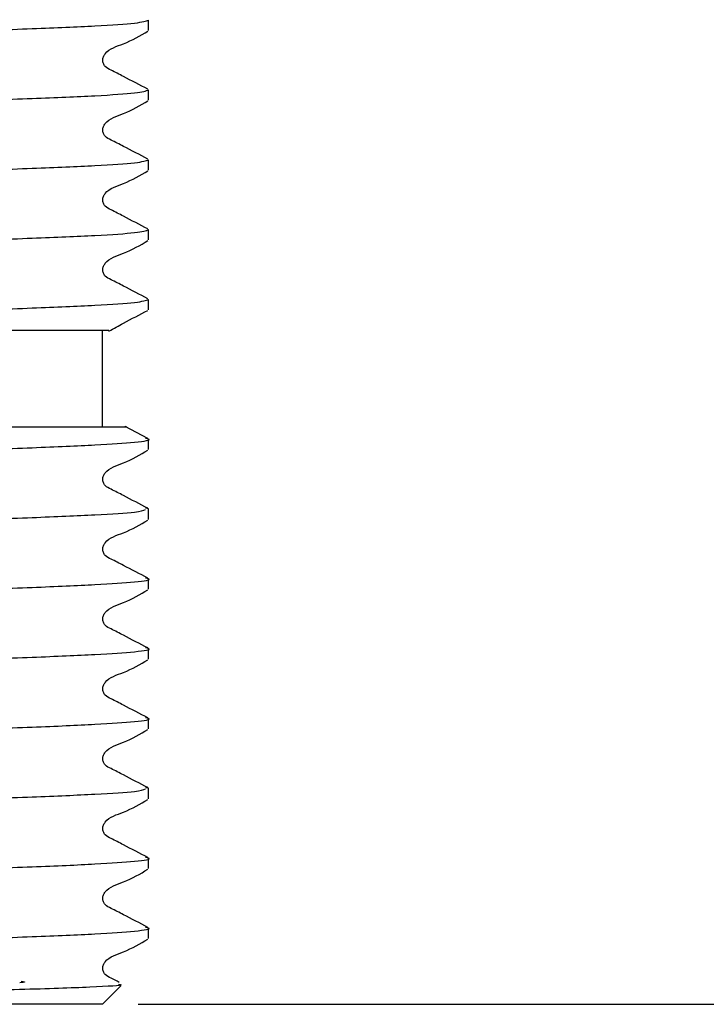
# Model space of a CAD drawing. Units: millimetres. Extents: x -706 to 2109, y -803 to 1849.
# Drawn here: x 1873 to 1911, y 599 to 654 of the extents above; entities that cross this region are included whole.
import ezdxf

# ---------------------------------------------------------------- set-up
doc = ezdxf.new("R2010")
doc.units = ezdxf.units.MM
doc.header["$LTSCALE"] = 10
doc.layers.add('DIMENSIONS', color=7, linetype='Continuous')
doc.styles.add('SLDTEXTSTYLE0', font='TXT', dxfattribs={"width": 0.7})
doc.dimstyles.new('SLDDIMSTYLE0', dxfattribs={"dimtxt": 50.376667, "dimasz": 21.166667, "dimexe": 0, "dimexo": 0.0625, "dimgap": 12.594167, "dimtad": 0, "dimtih": 1, "dimtoh": 1, "dimdec": 0, "dimlfac": 0.466667, "dimrnd": 1e-09, "dimzin": 12, "dimdsep": 46, "dimtxsty": 'SLDTEXTSTYLE0', "dimsah": 1, "dimcen": 0.09, "dimadec": 0, "dimazin": 3, "dimtfac": 1, "dimtdec": 0, "dimtofl": 0, "dimtmove": 0, "dimatfit": 3, "dimfxl": 0, "dimfrac": 2, "dimtolj": 1, "dimtzin": 12, "dimarcsym": 0})

# ---------------------------------------------------------------- blocks, each defined once
blk = doc.blocks.new('_D_6')
at = {"layer": 'DIMENSIONS'}
for p, q in [((1916.563, 737.983), (1987.76, 737.983)), ((1987.76, 737.983), (1987.76, 700.786)), ((1987.76, 598.697), (1987.76, 639.197)), ((1879.491, 598.697), (1987.76, 598.697))]:
    blk.add_line(p, q, dxfattribs=at)
for points in [[(1987.76, 737.983), (1980.01, 687.606), (1995.51, 687.606)], [(1987.76, 598.697), (1995.51, 649.074), (1980.01, 649.074)]]:
    blk.add_solid(points, dxfattribs=at)
at = {"layer": 'DIMENSIONS', "insert": (1958.362, 690.357), "char_height": 39.6875, "attachment_point": 1, "style": 'SLDTEXTSTYLE0'}
blk.add_mtext('65', dxfattribs=at)

msp = doc.modelspace()

# ---------------------------------------------------------------- linework, layer by layer
at = {"color": 7, "linetype": 'Continuous', "lineweight": 25}
for p, q in [((1880.063, 652.905), (1880.063, 653.484)), ((1880.063, 649.017), (1880.063, 649.597)), ((1880.063, 645.129), (1880.063, 645.709)), ((1880.063, 641.242), (1880.063, 641.821)), ((1880.063, 637.354), (1880.063, 637.933)), ((1877.491, 630.84), (1877.491, 636.197)), ((1880.027, 630.194), (1878.753, 630.854)), ((1880.063, 629.578), (1880.063, 630.158)), ((1880.063, 626.27), (1879.901, 626.305)), ((1880.063, 625.691), (1880.063, 626.27)), ((1880.063, 621.803), (1880.063, 622.382)), ((1880.063, 617.915), (1880.063, 618.495)), ((1880.063, 614.027), (1880.063, 614.607)), ((1880.063, 610.719), (1879.901, 610.754)), ((1880.063, 610.14), (1880.063, 610.719)), ((1880.063, 606.252), (1880.063, 606.831)), ((1880.063, 602.364), (1880.063, 602.944)), ((1877.491, 598.697), (1878.517, 599.723)), ((1877.491, 598.697), (1837.848, 598.697))]:
    msp.add_line(p, q, dxfattribs=at)
for points, knots in [([(1835.277, 651.541), (1835.503, 651.612), (1835.887, 651.732), (1838.468, 651.88), (1841.793, 652.024), (1846.342, 652.188), (1851.842, 652.36), (1857.67, 652.513), (1863.498, 652.665), (1868.998, 652.836), (1873.716, 653.008), (1877.26, 653.16), (1879.608, 653.313), (1879.909, 653.427), (1880.063, 653.484)], [0, 0, 0, 0, 0.103699, 0.175695, 0.248501, 0.333287, 0.418073, 0.499965, 0.581857, 0.666643, 0.751429, 0.833322, 0.915214, 1, 1, 1, 1]), ([(1880.028, 649.633), (1879.573, 649.866), (1878.89, 650.217), (1878.1, 650.638), (1877.674, 650.832), (1877.536, 651.059), (1877.497, 651.251), (1877.535, 651.446), (1877.827, 651.886), (1878.837, 652.171), (1879.596, 652.615), (1880.031, 652.871)], [0, 0, 0, 0, 0.251572, 0.376634, 0.438484, 0.469333, 0.500075, 0.530817, 0.561666, 0.748427, 1, 1, 1, 1]), ([(1835.277, 647.653), (1835.503, 647.724), (1835.887, 647.844), (1838.468, 647.993), (1841.793, 648.136), (1846.342, 648.301), (1851.842, 648.472), (1857.67, 648.625), (1863.498, 648.777), (1868.998, 648.949), (1873.716, 649.12), (1877.26, 649.273), (1879.608, 649.425), (1879.909, 649.539), (1880.063, 649.597)], [0, 0, 0, 0, 0.103699, 0.175695, 0.248501, 0.333287, 0.418073, 0.499965, 0.581857, 0.666643, 0.751429, 0.833322, 0.915214, 1, 1, 1, 1]), ([(1880.028, 645.745), (1879.573, 645.979), (1878.89, 646.329), (1878.1, 646.75), (1877.674, 646.944), (1877.536, 647.171), (1877.497, 647.364), (1877.535, 647.558), (1877.827, 647.998), (1878.837, 648.283), (1879.596, 648.728), (1880.031, 648.983)], [0, 0, 0, 0, 0.251572, 0.376634, 0.438485, 0.469333, 0.500075, 0.530818, 0.561666, 0.748427, 1, 1, 1, 1]), ([(1835.277, 643.765), (1835.503, 643.836), (1835.887, 643.956), (1838.468, 644.105), (1841.793, 644.248), (1846.342, 644.413), (1851.842, 644.585), (1857.67, 644.737), (1863.498, 644.889), (1868.998, 645.061), (1873.716, 645.233), (1877.26, 645.385), (1879.608, 645.537), (1879.909, 645.651), (1880.063, 645.709)], [0, 0, 0, 0, 0.103699, 0.175695, 0.248501, 0.333287, 0.418073, 0.499965, 0.581857, 0.666643, 0.751429, 0.833322, 0.915214, 1, 1, 1, 1]), ([(1880.028, 641.857), (1879.573, 642.091), (1878.89, 642.441), (1878.1, 642.862), (1877.674, 643.057), (1877.536, 643.283), (1877.497, 643.476), (1877.535, 643.67), (1877.827, 644.11), (1878.837, 644.395), (1879.596, 644.84), (1880.031, 645.095)], [0, 0, 0, 0, 0.251572, 0.376633, 0.438484, 0.469333, 0.500075, 0.530817, 0.561666, 0.748427, 1, 1, 1, 1]), ([(1835.277, 639.877), (1835.503, 639.948), (1835.887, 640.069), (1838.468, 640.217), (1841.793, 640.36), (1846.342, 640.525), (1851.842, 640.697), (1857.67, 640.849), (1863.498, 641.002), (1868.998, 641.173), (1873.716, 641.345), (1877.26, 641.497), (1879.608, 641.65), (1879.909, 641.763), (1880.063, 641.821)], [0, 0, 0, 0, 0.103699, 0.175695, 0.248501, 0.333287, 0.418073, 0.499965, 0.581857, 0.666643, 0.751429, 0.833322, 0.915214, 1, 1, 1, 1]), ([(1880.028, 637.969), (1879.573, 638.203), (1878.89, 638.553), (1878.1, 638.975), (1877.674, 639.169), (1877.536, 639.396), (1877.497, 639.588), (1877.535, 639.783), (1877.827, 640.223), (1878.837, 640.507), (1879.596, 640.952), (1880.031, 641.207)], [0, 0, 0, 0, 0.251572, 0.376634, 0.438484, 0.469333, 0.500075, 0.530817, 0.561666, 0.748427, 1, 1, 1, 1]), ([(1836.458, 636.197), (1837.104, 636.241), (1838.402, 636.33), (1841.814, 636.472), (1846.336, 636.637), (1851.843, 636.809), (1857.669, 636.961), (1863.498, 637.114), (1868.998, 637.285), (1873.716, 637.457), (1877.26, 637.609), (1879.608, 637.762), (1879.909, 637.876), (1880.063, 637.933)], [0, 0, 0, 0, 0.080326, 0.161555, 0.25615, 0.350746, 0.442113, 0.53348, 0.628075, 0.722671, 0.814038, 0.905405, 1, 1, 1, 1]), ([(1877.857, 636.169), (1878.126, 636.318), (1878.852, 636.722), (1879.576, 637.089), (1880.031, 637.32)], [0, 0, 0, 0, 0.370834, 1, 1, 1, 1]), ([(1877.842, 636.197), (1877.736, 636.197), (1877.525, 636.197), (1874.278, 636.197), (1869.321, 636.197), (1862.821, 636.197), (1856.361, 636.197), (1852.454, 636.197), (1850.903, 636.197)], [0, 0, 0, 0, 0.1734225, 0.3438377, 0.5189522, 0.6999606, 0.8809464, 1, 1, 1, 1]), ([(1836.759, 630.84), (1836.883, 630.84), (1837.166, 630.84), (1840.349, 630.84), (1844.681, 630.84), (1848.747, 630.84), (1851.502, 630.84), (1854.309, 630.84), (1856.599, 630.84), (1859.451, 630.84), (1861.72, 630.84), (1864.471, 630.84), (1866.593, 630.84), (1870.088, 630.84), (1874.21, 630.84), (1877.56, 630.84), (1879.073, 630.84), (1878.755, 630.84), (1878.746, 630.84)], [0, 0, 0, 0, 0.086246, 0.19538, 0.303497, 0.358336, 0.412196, 0.439058, 0.491911, 0.51827, 0.571124, 0.597482, 0.650329, 0.676686, 0.783261, 0.89017, 0.996796, 1, 1, 1, 1]), ([(1835.41, 628.249), (1835.493, 628.284), (1835.686, 628.365), (1837.509, 628.513), (1841.056, 628.669), (1846.342, 628.862), (1851.842, 629.034), (1857.67, 629.186), (1863.497, 629.338), (1869.001, 629.51), (1873.705, 629.681), (1877.299, 629.834), (1879.457, 629.986), (1880.328, 630.113), (1879.963, 630.181), (1879.901, 630.193)], [0, 0, 0, 0, 0.05144, 0.118844, 0.23094, 0.315742, 0.400545, 0.482454, 0.564362, 0.649165, 0.733968, 0.815876, 0.897785, 0.982588, 1, 1, 1, 1]), ([(1880.027, 626.307), (1879.572, 626.54), (1878.891, 626.89), (1878.101, 627.311), (1877.674, 627.505), (1877.536, 627.731), (1877.497, 627.923), (1877.535, 628.118), (1877.827, 628.558), (1878.836, 628.842), (1879.591, 629.286), (1880.025, 629.541)], [0, 0, 0, 0, 0.251665, 0.376703, 0.438529, 0.469356, 0.500076, 0.530795, 0.561622, 0.748336, 1, 1, 1, 1]), ([(1835.41, 624.362), (1835.493, 624.397), (1835.686, 624.477), (1837.509, 624.625), (1841.056, 624.782), (1846.342, 624.974), (1851.842, 625.146), (1857.67, 625.298), (1863.498, 625.451), (1868.997, 625.622), (1873.719, 625.794), (1877.249, 625.946), (1879.475, 626.087), (1879.766, 626.189), (1879.896, 626.234)], [0, 0, 0, 0, 0.053322, 0.123193, 0.23939, 0.327295, 0.415201, 0.500106, 0.585012, 0.672917, 0.760823, 0.845729, 0.930634, 1, 1, 1, 1]), ([(1880.027, 622.419), (1879.572, 622.652), (1878.891, 623.002), (1878.101, 623.423), (1877.674, 623.617), (1877.536, 623.843), (1877.497, 624.036), (1877.535, 624.23), (1877.827, 624.67), (1878.836, 624.954), (1879.591, 625.398), (1880.025, 625.653)], [0, 0, 0, 0, 0.251665, 0.376703, 0.438529, 0.469356, 0.500075, 0.530794, 0.561622, 0.748336, 1, 1, 1, 1]), ([(1835.277, 620.439), (1835.379, 620.485), (1835.58, 620.578), (1837.494, 620.737), (1841.06, 620.894), (1846.341, 621.087), (1851.842, 621.258), (1857.67, 621.41), (1863.497, 621.563), (1869.001, 621.734), (1873.705, 621.906), (1877.299, 622.059), (1879.457, 622.21), (1880.328, 622.337), (1879.963, 622.406), (1879.901, 622.417)], [0, 0, 0, 0, 0.067791, 0.134033, 0.244196, 0.327537, 0.410878, 0.491375, 0.571872, 0.655212, 0.738553, 0.81905, 0.899547, 0.982888, 1, 1, 1, 1]), ([(1880.027, 618.531), (1879.572, 618.765), (1878.891, 619.114), (1878.101, 619.535), (1877.674, 619.729), (1877.536, 619.956), (1877.497, 620.148), (1877.535, 620.342), (1877.827, 620.782), (1878.836, 621.067), (1879.591, 621.511), (1880.025, 621.765)], [0, 0, 0, 0, 0.251665, 0.376704, 0.43853, 0.469356, 0.500075, 0.530795, 0.561622, 0.748335, 1, 1, 1, 1]), ([(1835.41, 616.586), (1835.493, 616.621), (1835.686, 616.702), (1837.509, 616.85), (1841.056, 617.006), (1846.342, 617.199), (1851.842, 617.37), (1857.67, 617.523), (1863.497, 617.675), (1869.001, 617.847), (1873.705, 618.018), (1877.299, 618.171), (1879.457, 618.323), (1880.328, 618.45), (1879.963, 618.518), (1879.901, 618.53)], [0, 0, 0, 0, 0.05144, 0.118844, 0.23094, 0.315742, 0.400545, 0.482454, 0.564362, 0.649165, 0.733968, 0.815876, 0.897785, 0.982588, 1, 1, 1, 1]), ([(1880.027, 614.643), (1879.572, 614.877), (1878.891, 615.226), (1878.101, 615.647), (1877.674, 615.841), (1877.536, 616.068), (1877.497, 616.26), (1877.535, 616.455), (1877.827, 616.894), (1878.836, 617.179), (1879.591, 617.623), (1880.025, 617.878)], [0, 0, 0, 0, 0.251665, 0.376703, 0.438529, 0.469357, 0.500076, 0.530795, 0.561622, 0.748335, 1, 1, 1, 1]), ([(1835.41, 612.698), (1835.493, 612.733), (1835.686, 612.814), (1837.509, 612.962), (1841.056, 613.118), (1846.342, 613.311), (1851.842, 613.483), (1857.67, 613.635), (1863.497, 613.787), (1869.001, 613.959), (1873.705, 614.13), (1877.299, 614.283), (1879.457, 614.435), (1880.328, 614.562), (1879.963, 614.63), (1879.901, 614.642)], [0, 0, 0, 0, 0.05144, 0.118844, 0.23094, 0.315742, 0.400545, 0.482454, 0.564362, 0.649165, 0.733968, 0.815876, 0.897785, 0.982588, 1, 1, 1, 1]), ([(1880.027, 610.756), (1879.572, 610.989), (1878.891, 611.339), (1878.101, 611.76), (1877.674, 611.954), (1877.536, 612.18), (1877.497, 612.372), (1877.535, 612.567), (1877.827, 613.007), (1878.836, 613.291), (1879.591, 613.735), (1880.025, 613.99)], [0, 0, 0, 0, 0.251665, 0.376704, 0.438529, 0.469356, 0.500075, 0.530794, 0.561622, 0.748336, 1, 1, 1, 1]), ([(1835.41, 608.811), (1835.493, 608.846), (1835.686, 608.926), (1837.509, 609.074), (1841.056, 609.231), (1846.342, 609.423), (1851.842, 609.595), (1857.67, 609.747), (1863.498, 609.9), (1868.997, 610.071), (1873.719, 610.243), (1877.249, 610.395), (1879.475, 610.536), (1879.766, 610.638), (1879.896, 610.683)], [0, 0, 0, 0, 0.053322, 0.123193, 0.23939, 0.327295, 0.415201, 0.500106, 0.585012, 0.672918, 0.760823, 0.845729, 0.930634, 1, 1, 1, 1]), ([(1880.027, 606.868), (1879.572, 607.101), (1878.891, 607.451), (1878.101, 607.872), (1877.674, 608.066), (1877.536, 608.292), (1877.497, 608.485), (1877.535, 608.679), (1877.827, 609.119), (1878.836, 609.403), (1879.591, 609.847), (1880.025, 610.102)], [0, 0, 0, 0, 0.251665, 0.376704, 0.43853, 0.469356, 0.500076, 0.530795, 0.561622, 0.748335, 1, 1, 1, 1]), ([(1835.277, 604.888), (1835.379, 604.934), (1835.58, 605.027), (1837.494, 605.186), (1841.06, 605.343), (1846.341, 605.536), (1851.842, 605.707), (1857.67, 605.859), (1863.497, 606.012), (1869.001, 606.183), (1873.705, 606.355), (1877.299, 606.508), (1879.457, 606.659), (1880.328, 606.786), (1879.963, 606.855), (1879.901, 606.866)], [0, 0, 0, 0, 0.067791, 0.134033, 0.244196, 0.327537, 0.410878, 0.491375, 0.571872, 0.655212, 0.738553, 0.81905, 0.899547, 0.982888, 1, 1, 1, 1]), ([(1880.027, 602.98), (1879.572, 603.214), (1878.891, 603.563), (1878.101, 603.984), (1877.674, 604.178), (1877.536, 604.405), (1877.497, 604.597), (1877.535, 604.791), (1877.827, 605.231), (1878.836, 605.515), (1879.591, 605.96), (1880.025, 606.214)], [0, 0, 0, 0, 0.251665, 0.376704, 0.438529, 0.469357, 0.500076, 0.530794, 0.561622, 0.748336, 1, 1, 1, 1]), ([(1837.296, 601.269), (1838.633, 601.337), (1840.98, 601.456), (1846.36, 601.648), (1851.837, 601.819), (1857.671, 601.972), (1863.497, 602.124), (1869.001, 602.296), (1873.705, 602.467), (1877.299, 602.62), (1879.457, 602.772), (1880.328, 602.899), (1879.963, 602.967), (1879.901, 602.979)], [0, 0, 0, 0, 0.127214, 0.223454, 0.319695, 0.412651, 0.505606, 0.601847, 0.698087, 0.791043, 0.883999, 0.980239, 1, 1, 1, 1]), ([(1878.431, 599.917), (1878.281, 599.996), (1878.02, 600.134), (1877.674, 600.29), (1877.536, 600.517), (1877.497, 600.709), (1877.535, 600.904), (1877.827, 601.343), (1878.836, 601.628), (1879.591, 602.072), (1880.025, 602.327)], [0, 0, 0, 0, 0.117532, 0.205066, 0.248712, 0.292204, 0.335696, 0.379341, 0.643691, 1, 1, 1, 1]), ([(1878.384, 599.823), (1878.454, 599.811), (1878.799, 599.752), (1877.037, 599.644), (1873.218, 599.52), (1867.483, 599.373), (1860.77, 599.228), (1853.777, 599.106), (1848.394, 598.98), (1844.747, 598.898), (1842.464, 598.847), (1840.663, 598.808), (1839.542, 598.782), (1838.673, 598.757), (1838.119, 598.738), (1837.837, 598.723), (1837.849, 598.72), (1837.853, 598.719)], [0, 0, 0, 0, 0.028013, 0.137672, 0.247359, 0.355618, 0.463047, 0.570497, 0.676712, 0.729001, 0.781292, 0.8288, 0.874266, 0.896954, 0.9441, 0.981247, 1, 1, 1, 1]), ([(1872.975, 599.993), (1873.121, 599.966), (1873.3, 599.932), (1872.965, 599.901), (1872.902, 599.896)], [0, 0, 0, 0, 0.812133, 1, 1, 1, 1])]:
    msp.add_open_spline(points, degree=3, knots=knots, dxfattribs=at)

# ---------------------------------------------------------------- dimensions: what is measured, and where the dimension line sits
at = {"layer": 'DIMENSIONS'}
dim = msp.add_linear_dim(base=(1987.76, 598.697), p1=(1911.563, 737.983), p2=(1874.491, 598.697), angle=90, dimstyle='SLDDIMSTYLE0', dxfattribs=at)
dim.commit()
dim.dimension.update_dxf_attribs({"geometry": '_D_6', "text_midpoint": (1987.76, 669.992), "dimtype": 160})

doc.saveas('drawing.dxf')
